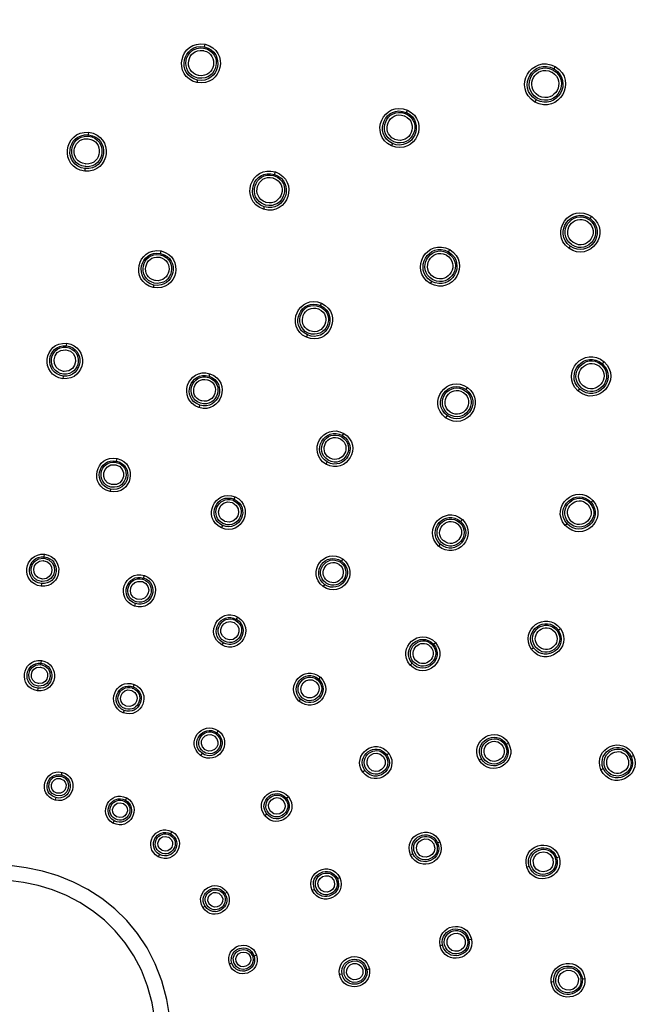
# Model space of a CAD drawing. Units: millimetres. Extents: x 0 to 840, y 0 to 1188.
# Drawn here: x 569 to 640, y 851 to 965 of the extents above; entities that cross this region are included whole.
import ezdxf

# ---------------------------------------------------------------- set-up
doc = ezdxf.new("R2010")
doc.units = ezdxf.units.MM
doc.header["$LTSCALE"] = 2
doc.header["$PDMODE"] = 1
doc.header["$PDSIZE"] = -2
doc.layers.add('DIM', color=3, linetype='Continuous', lineweight=13)
doc.styles.add('ＭＳ ゴシック', font='msgothic.ttc', dxfattribs={"bigfont": 'ＭＳ ゴシック'})
doc.dimstyles.new('tfrom線あり', dxfattribs={"dimtxt": 10, "dimasz": 4, "dimexe": 0, "dimexo": 5, "dimgap": 4, "dimtad": 1, "dimdec": 0, "dimzin": 11, "dimdsep": 46, "dimtxsty": 'ＭＳ ゴシック', "dimblk": 'DOT', "dimcen": 0, "dimazin": 0, "dimtfac": 1, "dimtdec": 1, "dimtix": 1, "dimtofl": 0, "dimtmove": 0, "dimatfit": 0, "dimldrblk": 'DOT', "dimfxl": 1, "dimfrac": 2, "dimtolj": 1, "dimtzin": 11, "dimarcsym": 0})

# ---------------------------------------------------------------- blocks, each defined once
blk = doc.blocks.new('_DOT')
at = {"color": 0, "linetype": 'ByBlock', "lineweight": -2}
blk.add_line((-0.5, 0), (-1, 0), dxfattribs=at)
at = {"color": 0, "linetype": 'ByBlock', "lineweight": -2, "const_width": 0.5}
blk.add_lwpolyline([(-0.25, 0, 1), (0.25, 0, 1)], format="xyb", close=True, dxfattribs=at)
blk = doc.blocks.new('*D75')
at = {"layer": 'Defpoints', "color": 0, "transparency": 16777216}
for p in [(591.53, 996.92), (761.04, 996.92), (591.54, 696.92)]:
    blk.add_point(p, dxfattribs=at)
at = {"layer": 'DIM', "color": 0, "lineweight": -2, "transparency": 16777216}
for p, q in [((596.53, 996.92), (761.04, 996.92)), ((761.04, 700.92), (761.04, 992.92)), ((596.54, 696.92), (761.04, 696.92))]:
    blk.add_line(p, q, dxfattribs=at)
at = {"layer": 'DIM', "color": 0, "lineweight": -2, "transparency": 16777216, "xscale": 4, "yscale": 4, "zscale": 4}
for p, rotation in [((761.04, 996.92), 90), ((761.04, 696.92), 270)]:
    blk.add_blockref('_DOT', p, dxfattribs=dict(at, rotation=rotation))
at = {"layer": 'DIM', "color": 0, "transparency": 16777216, "insert": (752.04, 846.92), "char_height": 10, "attachment_point": 5, "rotation": 90, "style": 'ＭＳ ゴシック'}
blk.add_mtext('\\A1;%%c300', dxfattribs=at)

msp = doc.modelspace()

# ---------------------------------------------------------------- linework, layer by layer
for p, q in [((590.18, 961.52), (590.25, 961.82)), ((630.52, 958.98), (630.67, 959.24)), ((589.37, 957.69), (589.31, 957.4)), ((628.46, 955.41), (628.31, 955.15)), ((613.48, 953.95), (613.6, 954.23)), ((576.8, 951.38), (576.83, 951.67)), ((611.88, 950.37), (611.76, 950.1)), ((576.39, 947.48), (576.36, 947.18)), ((598.28, 946.81), (598.37, 947.1)), ((597.07, 943.08), (596.98, 942.8)), ((634.69, 941.71), (634.87, 941.95)), ((585.12, 937.69), (585.18, 937.98)), ((618.34, 937.88), (618.49, 938.14)), ((632.39, 938.53), (632.21, 938.29)), ((616.38, 934.48), (616.23, 934.23)), ((584.34, 934.05), (584.28, 933.76)), ((603.57, 931.7), (603.69, 931.97)), ((602.06, 928.3), (601.93, 928.03)), ((574.25, 927.05), (574.28, 927.34)), ((636.11, 924.97), (636.31, 925.19)), ((573.88, 923.55), (573.85, 923.25)), ((590.72, 923.54), (590.81, 923.83)), ((620.37, 922), (620.55, 922.24)), ((633.48, 922.06), (633.28, 921.84)), ((589.63, 920.2), (589.54, 919.91)), ((618.19, 918.99), (618.01, 918.75)), ((606.11, 916.69), (606.26, 916.95)), ((580.03, 913.76), (580.09, 914.05)), ((604.35, 913.65), (604.2, 913.39)), ((579.34, 910.52), (579.28, 910.23)), ((593.62, 909.35), (593.74, 909.62)), ((634.79, 909.01), (635.01, 909.21)), ((592.27, 906.32), (592.15, 906.05)), ((619.74, 906.79), (619.94, 907.01)), ((632.03, 906.53), (631.8, 906.33)), ((617.38, 904.18), (617.18, 903.96)), ((571.69, 902.71), (571.72, 903.01)), ((605.99, 902.2), (606.17, 902.45)), ((583.16, 900.28), (583.25, 900.56)), ((571.36, 899.62), (571.33, 899.32)), ((604.04, 899.52), (603.87, 899.28)), ((582.2, 897.32), (582.11, 897.03)), ((593.88, 895.51), (594.02, 895.76)), ((631.01, 894.27), (631.25, 894.45)), ((592.32, 892.81), (592.17, 892.55)), ((616.61, 892.64), (616.83, 892.84)), ((628.16, 892.21), (627.92, 892.03)), ((571.32, 890.44), (571.36, 890.74)), ((614.15, 890.43), (613.92, 890.23)), ((581.97, 887.71), (582.09, 887.99)), ((603.36, 888.61), (603.56, 888.83)), ((570.96, 887.56), (570.92, 887.26)), ((601.28, 886.3), (601.08, 886.08)), ((580.9, 885), (580.79, 884.73)), ((591.61, 882.41), (591.79, 882.65)), ((625.01, 881.09), (625.27, 881.23)), ((589.9, 880.06), (589.73, 879.82)), ((611.21, 879.89), (611.46, 880.07)), ((622.14, 879.43), (621.88, 879.28)), ((639.43, 879.69), (639.7, 879.81)), ((573.69, 877.56), (573.77, 877.85)), ((608.7, 878.07), (608.45, 877.89)), ((636.21, 878.26), (635.94, 878.14)), ((573.02, 874.94), (572.95, 874.65)), ((581.07, 874.64), (581.21, 874.91)), ((599.63, 874.88), (599.86, 875.07)), ((579.76, 872.27), (579.62, 872.01)), ((597.39, 873.03), (597.16, 872.84)), ((586.29, 870.76), (586.43, 871.03)), ((617.08, 869.74), (617.35, 869.86)), ((584.99, 868.39), (584.84, 868.13)), ((614.24, 868.47), (613.96, 868.35)), ((630.82, 868.03), (631.1, 868.13)), ((627.66, 867.01), (627.38, 866.92)), ((605.52, 865.6), (605.79, 865.72)), ((602.89, 864.36), (602.62, 864.23)), ((592.54, 863.87), (592.79, 864.03)), ((590.25, 862.42), (590, 862.26)), ((620.7, 858.58), (621, 858.64)), ((617.66, 857.94), (617.37, 857.87)), ((595.91, 856.69), (596.2, 856.79)), ((593.34, 855.86), (593.06, 855.77)), ((608.92, 855.14), (609.21, 855.19)), ((606.06, 854.59), (605.77, 854.54)), ((633.79, 854.06), (634.08, 854.09)), ((630.49, 853.71), (630.19, 853.68))]:
    msp.add_line(p, q)
for points in [[(717.99, 846.92), (714.57, 1046.93), (417.05, 1046.9), (413.66, 846.91)], [(715.1, 846.92), (711.75, 1043.14), (419.87, 1043.11), (416.55, 846.91)], [(589.31, 957.4), (586.41, 958.11), (587.31, 962.34), (590.25, 961.82)], [(589.37, 957.69), (586.85, 958.31), (587.64, 961.98), (590.18, 961.52)], [(590.25, 961.82), (593.15, 961.1), (592.24, 956.87), (589.31, 957.4)], [(589.42, 957.92), (587.2, 958.45), (587.82, 961.7), (590.08, 961.38)], [(589.48, 958.22), (587.64, 958.66), (588.16, 961.36), (590.03, 961.09)], [(590.18, 961.52), (592.7, 960.9), (591.92, 957.23), (589.37, 957.69)], [(590.15, 961.37), (592.37, 960.84), (591.75, 957.59), (589.49, 957.91)], [(590.09, 961.08), (591.93, 960.64), (591.41, 957.94), (589.54, 958.21)], [(590.03, 961.09), (590.05, 961.09), (590.07, 961.08), (590.09, 961.08)], [(590.08, 961.38), (590.1, 961.38), (590.13, 961.37), (590.15, 961.37)], [(628.31, 955.15), (625.66, 956.81), (627.91, 960.7), (630.67, 959.24)], [(628.46, 955.41), (626.15, 956.85), (628.12, 960.26), (630.52, 958.98)], [(628.58, 955.61), (626.53, 956.88), (628.2, 959.93), (630.38, 958.88)], [(628.73, 955.88), (627.01, 956.94), (628.43, 959.51), (630.24, 958.62)], [(630.67, 959.24), (633.32, 957.58), (631.07, 953.69), (628.31, 955.15)], [(630.52, 958.98), (632.84, 957.54), (630.86, 954.13), (628.46, 955.41)], [(630.44, 958.84), (632.5, 957.57), (630.82, 954.52), (628.65, 955.58)], [(630.3, 958.59), (632.02, 957.53), (630.6, 954.96), (628.79, 955.85)], [(630.24, 958.62), (630.26, 958.61), (630.28, 958.6), (630.3, 958.59)], [(630.38, 958.88), (630.4, 958.87), (630.42, 958.85), (630.44, 958.84)], [(589.49, 957.9), (589.47, 957.91), (589.44, 957.91), (589.42, 957.92)], [(589.54, 958.21), (589.52, 958.21), (589.5, 958.21), (589.48, 958.22)], [(611.76, 950.1), (609.08, 951.4), (610.84, 955.35), (613.6, 954.23)], [(611.88, 950.37), (609.55, 951.51), (611.08, 954.93), (613.48, 953.95)], [(628.65, 955.58), (628.63, 955.59), (628.6, 955.6), (628.58, 955.61)], [(628.79, 955.85), (628.77, 955.86), (628.75, 955.87), (628.73, 955.88)], [(611.98, 950.59), (609.93, 951.57), (611.21, 954.62), (613.34, 953.84)], [(612.11, 950.87), (610.4, 951.68), (611.46, 954.21), (613.24, 953.57)], [(613.6, 954.23), (616.29, 952.92), (614.53, 948.98), (611.76, 950.1)], [(613.48, 953.95), (615.81, 952.82), (614.28, 949.4), (611.88, 950.37)], [(613.41, 953.81), (615.47, 952.83), (614.19, 949.78), (612.05, 950.56)], [(613.34, 953.84), (613.37, 953.83), (613.39, 953.82), (613.41, 953.81)], [(613.3, 953.54), (615, 952.73), (613.94, 950.2), (612.16, 950.84)], [(613.24, 953.57), (613.25, 953.56), (613.28, 953.55), (613.29, 953.54)], [(576.36, 947.18), (573.4, 947.59), (573.86, 951.89), (576.83, 951.67)], [(576.39, 947.48), (573.83, 947.83), (574.22, 951.56), (576.8, 951.38)], [(576.83, 951.67), (579.79, 951.26), (579.34, 946.97), (576.36, 947.18)], [(576.42, 947.71), (574.16, 948.01), (574.44, 951.31), (576.71, 951.22)], [(576.45, 948.02), (574.57, 948.26), (574.8, 951), (576.69, 950.93)], [(576.8, 951.38), (579.37, 951.02), (578.98, 947.29), (576.39, 947.48)], [(576.79, 951.22), (579.04, 950.92), (578.77, 947.62), (576.5, 947.7)], [(576.76, 950.93), (578.63, 950.68), (578.4, 947.94), (576.51, 948.01)], [(576.69, 950.93), (576.71, 950.93), (576.73, 950.93), (576.75, 950.93)], [(576.71, 951.22), (576.73, 951.22), (576.76, 951.22), (576.79, 951.22)], [(612.05, 950.56), (612.03, 950.57), (612, 950.58), (611.98, 950.59)], [(612.16, 950.84), (612.14, 950.85), (612.12, 950.86), (612.11, 950.87)], [(576.49, 947.71), (576.47, 947.71), (576.44, 947.71), (576.42, 947.71)], [(576.51, 948.01), (576.49, 948.01), (576.47, 948.01), (576.45, 948.01)], [(596.98, 942.8), (594.17, 943.82), (595.51, 947.92), (598.37, 947.09)], [(597.07, 943.08), (594.63, 943.96), (595.79, 947.53), (598.28, 946.81)], [(597.14, 943.31), (595, 944.06), (595.95, 947.23), (598.16, 946.68)], [(598.37, 947.1), (601.18, 946.08), (599.84, 941.97), (596.98, 942.8)], [(597.24, 943.6), (595.46, 944.23), (596.25, 946.86), (598.08, 946.4)], [(598.28, 946.81), (600.72, 945.93), (599.56, 942.36), (597.07, 943.08)], [(598.23, 946.66), (600.38, 945.9), (599.42, 942.73), (597.22, 943.28)], [(598.14, 946.38), (599.92, 945.75), (599.13, 943.12), (597.3, 943.58)], [(598.08, 946.4), (598.1, 946.4), (598.12, 946.39), (598.14, 946.38)], [(598.16, 946.68), (598.18, 946.67), (598.21, 946.67), (598.23, 946.66)], [(597.3, 943.58), (597.28, 943.58), (597.26, 943.59), (597.24, 943.6)], [(632.21, 938.29), (629.86, 940.13), (632.4, 943.62), (634.87, 941.95)], [(597.22, 943.28), (597.19, 943.29), (597.17, 943.3), (597.14, 943.31)], [(632.39, 938.53), (630.34, 940.13), (632.55, 943.16), (634.69, 941.71)], [(632.53, 938.73), (630.72, 940.11), (632.61, 942.83), (634.54, 941.62)], [(632.71, 938.97), (631.2, 940.12), (632.77, 942.38), (634.37, 941.38)], [(634.87, 941.95), (637.23, 940.11), (634.68, 936.62), (632.21, 938.29)], [(634.69, 941.71), (636.74, 940.11), (634.53, 937.08), (632.39, 938.53)], [(634.6, 941.58), (636.4, 940.2), (634.52, 937.47), (632.59, 938.68)], [(634.43, 941.34), (635.93, 940.19), (634.36, 937.93), (632.76, 938.94)], [(634.37, 941.38), (634.39, 941.37), (634.41, 941.35), (634.43, 941.34)], [(634.53, 941.62), (634.55, 941.61), (634.58, 941.59), (634.6, 941.58)], [(616.23, 934.23), (613.7, 935.81), (615.86, 939.54), (618.49, 938.14)], [(616.38, 934.48), (614.18, 935.85), (616.06, 939.1), (618.34, 937.88)], [(584.28, 933.76), (581.51, 934.45), (582.37, 938.48), (585.18, 937.98)], [(584.34, 934.05), (581.96, 934.64), (582.7, 938.12), (585.12, 937.69)], [(584.39, 934.28), (582.26, 934.81), (582.92, 937.92), (585.09, 937.54)], [(585.18, 937.98), (587.95, 937.3), (587.09, 933.26), (584.28, 933.76)], [(616.5, 934.69), (614.55, 935.88), (616.15, 938.78), (618.19, 937.78)], [(616.65, 934.95), (615.04, 935.94), (616.36, 938.35), (618.06, 937.52)], [(618.49, 938.14), (621.03, 936.56), (618.86, 932.82), (616.23, 934.23)], [(618.34, 937.88), (620.54, 936.51), (618.66, 933.27), (616.38, 934.48)], [(632.59, 938.68), (632.57, 938.7), (632.55, 938.71), (632.53, 938.73)], [(632.76, 938.94), (632.74, 938.95), (632.72, 938.96), (632.71, 938.97)], [(584.46, 934.58), (582.75, 934.99), (583.22, 937.5), (584.96, 937.26)], [(585.12, 937.69), (587.5, 937.1), (586.76, 933.62), (584.34, 934.05)], [(585.08, 937.53), (587.22, 937.01), (586.56, 933.9), (584.39, 934.28)], [(585.02, 937.25), (586.73, 936.84), (586.26, 934.33), (584.52, 934.57)], [(584.96, 937.26), (584.98, 937.26), (585, 937.25), (585.02, 937.25)], [(618.26, 937.74), (620.21, 936.55), (618.61, 933.65), (616.57, 934.65)], [(618.12, 937.49), (619.73, 936.5), (618.4, 934.09), (616.71, 934.92)], [(618.06, 937.52), (618.08, 937.51), (618.1, 937.5), (618.11, 937.49)], [(618.19, 937.78), (618.22, 937.77), (618.24, 937.75), (618.26, 937.74)], [(584.52, 934.57), (584.5, 934.58), (584.48, 934.58), (584.46, 934.58)], [(616.57, 934.65), (616.54, 934.66), (616.52, 934.68), (616.5, 934.69)], [(616.71, 934.92), (616.69, 934.93), (616.67, 934.94), (616.65, 934.95)], [(601.94, 928.03), (599.37, 929.27), (601.05, 933.04), (603.69, 931.97)], [(602.06, 928.3), (599.85, 929.37), (601.3, 932.62), (603.57, 931.7)], [(602.15, 928.51), (600.18, 929.47), (601.47, 932.38), (603.5, 931.55)], [(602.28, 928.79), (600.69, 929.55), (601.68, 931.91), (603.33, 931.31)], [(603.69, 931.97), (606.26, 930.72), (604.58, 926.95), (601.94, 928.03)], [(603.57, 931.7), (605.78, 930.62), (604.33, 927.38), (602.06, 928.3)], [(603.51, 931.55), (605.48, 930.59), (604.19, 927.69), (602.15, 928.52)], [(603.39, 931.28), (604.97, 930.53), (603.99, 928.17), (602.33, 928.77)], [(603.33, 931.31), (603.35, 931.3), (603.37, 931.29), (603.39, 931.28)], [(602.34, 928.77), (602.32, 928.78), (602.3, 928.78), (602.28, 928.79)], [(573.85, 923.25), (571.15, 923.63), (571.57, 927.54), (574.28, 927.34)], [(573.88, 923.55), (571.58, 923.87), (571.93, 927.21), (574.25, 927.04)], [(573.9, 923.78), (571.86, 924.07), (572.17, 927.03), (574.23, 926.89)], [(573.93, 924.09), (572.32, 924.3), (572.51, 926.65), (574.14, 926.6)], [(574.28, 927.34), (576.97, 926.97), (576.56, 923.06), (573.85, 923.25)], [(574.25, 927.05), (576.55, 926.73), (576.19, 923.38), (573.88, 923.55)], [(574.23, 926.89), (576.27, 926.6), (575.96, 923.64), (573.9, 923.78)], [(574.2, 926.6), (575.81, 926.38), (575.62, 924.03), (574, 924.08)], [(574.14, 926.6), (574.16, 926.6), (574.18, 926.6), (574.2, 926.6)], [(633.28, 921.84), (631.13, 923.91), (634.02, 927.12), (636.31, 925.19)], [(633.48, 922.06), (631.62, 923.86), (634.12, 926.64), (636.11, 924.97)], [(633.64, 922.23), (631.99, 923.8), (634.15, 926.31), (635.94, 924.91)], [(633.84, 922.46), (632.47, 923.76), (634.27, 925.84), (635.76, 924.68)], [(589.54, 919.92), (586.99, 920.84), (588.2, 924.58), (590.81, 923.83)], [(636.31, 925.2), (638.46, 923.12), (635.56, 919.91), (633.28, 921.84)], [(636.11, 924.97), (637.97, 923.18), (635.46, 920.39), (633.48, 922.06)], [(636, 924.85), (637.65, 923.29), (635.49, 920.78), (633.7, 922.18)], [(635.8, 924.64), (637.18, 923.34), (635.38, 921.26), (633.89, 922.42)], [(635.75, 924.68), (635.77, 924.67), (635.79, 924.65), (635.8, 924.64)], [(635.94, 924.9), (635.96, 924.89), (635.98, 924.87), (636, 924.86)], [(574, 924.08), (573.98, 924.08), (573.96, 924.08), (573.93, 924.09)], [(589.63, 920.2), (587.45, 920.99), (588.49, 924.19), (590.72, 923.54)], [(589.71, 920.42), (587.77, 921.13), (588.69, 923.96), (590.67, 923.39)], [(589.8, 920.71), (588.27, 921.25), (588.94, 923.52), (590.52, 923.13)], [(590.81, 923.83), (593.37, 922.9), (592.15, 919.16), (589.54, 919.92)], [(590.72, 923.54), (592.9, 922.75), (591.87, 919.56), (589.63, 920.2)], [(590.67, 923.39), (592.61, 922.69), (591.69, 919.85), (589.71, 920.42)], [(590.58, 923.11), (592.11, 922.57), (591.44, 920.31), (589.86, 920.7)], [(590.52, 923.13), (590.54, 923.13), (590.56, 923.12), (590.58, 923.11)], [(618.01, 918.75), (615.76, 920.5), (618.19, 923.84), (620.55, 922.24)], [(618.19, 918.99), (616.25, 920.5), (618.34, 923.37), (620.37, 922)], [(618.32, 919.18), (616.59, 920.53), (618.46, 923.1), (620.28, 921.87)], [(618.5, 919.43), (617.11, 920.49), (618.56, 922.6), (620.05, 921.67)], [(620.55, 922.24), (622.8, 920.48), (620.37, 917.15), (618.01, 918.75)], [(620.37, 922), (622.31, 920.48), (620.22, 917.61), (618.18, 918.99)], [(633.7, 922.18), (633.68, 922.2), (633.66, 922.22), (633.64, 922.23)], [(633.89, 922.42), (633.88, 922.43), (633.86, 922.45), (633.84, 922.46)], [(620.28, 921.87), (622.01, 920.52), (620.14, 917.95), (618.32, 919.18)], [(620.11, 921.63), (621.5, 920.56), (620.05, 918.46), (618.55, 919.39)], [(620.05, 921.67), (620.07, 921.65), (620.09, 921.64), (620.11, 921.63)], [(589.86, 920.7), (589.84, 920.7), (589.82, 920.71), (589.8, 920.71)], [(618.56, 919.39), (618.54, 919.4), (618.52, 919.41), (618.5, 919.43)], [(604.2, 913.39), (601.89, 914.83), (603.86, 918.23), (606.26, 916.95)], [(604.35, 913.65), (602.38, 914.88), (604.06, 917.79), (606.11, 916.69)], [(604.47, 913.85), (602.72, 914.94), (604.21, 917.53), (606.03, 916.55)], [(604.62, 914.12), (603.23, 914.96), (604.36, 917.04), (605.83, 916.33)], [(606.26, 916.95), (608.57, 915.51), (606.6, 912.11), (604.2, 913.39)], [(606.11, 916.69), (608.08, 915.46), (606.4, 912.55), (604.35, 913.65)], [(606.03, 916.55), (607.78, 915.46), (606.29, 912.88), (604.47, 913.85)], [(605.88, 916.3), (607.27, 915.45), (606.14, 913.38), (604.68, 914.09)], [(605.83, 916.33), (605.85, 916.32), (605.86, 916.31), (605.88, 916.3)], [(579.28, 910.23), (576.77, 910.85), (577.55, 914.51), (580.09, 914.06)], [(579.34, 910.52), (577.22, 911.05), (577.88, 914.14), (580.03, 913.76)], [(580.09, 914.05), (582.6, 913.43), (581.82, 909.78), (579.28, 910.23)], [(604.68, 914.09), (604.66, 914.1), (604.64, 914.1), (604.62, 914.12)], [(579.39, 910.75), (577.57, 911.19), (578.07, 913.87), (579.92, 913.62)], [(579.46, 911.05), (578, 911.39), (578.4, 913.53), (579.88, 913.33)], [(580.03, 913.76), (582.16, 913.23), (581.5, 910.14), (579.34, 910.52)], [(580, 913.6), (581.82, 913.17), (581.32, 910.49), (579.47, 910.74)], [(579.94, 913.32), (581.39, 912.97), (580.99, 910.84), (579.52, 911.04)], [(579.88, 913.33), (579.9, 913.33), (579.92, 913.32), (579.94, 913.32)], [(579.92, 913.62), (579.95, 913.61), (579.97, 913.61), (580, 913.6)], [(579.47, 910.74), (579.44, 910.74), (579.42, 910.74), (579.39, 910.75)], [(579.51, 911.04), (579.49, 911.04), (579.47, 911.04), (579.45, 911.05)], [(631.8, 906.33), (629.97, 908.51), (633.04, 911.27), (635.01, 909.21)], [(632.03, 906.53), (630.44, 908.4), (633.09, 910.78), (634.79, 909.01)], [(592.15, 906.05), (589.82, 907.18), (591.35, 910.59), (593.74, 909.62)], [(592.27, 906.32), (590.3, 907.28), (591.59, 910.17), (593.62, 909.35)], [(592.37, 906.53), (590.67, 907.34), (591.72, 909.86), (593.48, 909.23)], [(593.74, 909.62), (596.06, 908.49), (594.54, 905.07), (592.15, 906.05)], [(632.2, 906.68), (630.79, 908.37), (633.15, 910.49), (634.67, 908.91)], [(632.43, 906.89), (631.29, 908.22), (633.15, 909.98), (634.41, 908.76)], [(592.49, 906.81), (591.14, 907.45), (591.97, 909.46), (593.38, 908.96)], [(593.62, 909.35), (595.59, 908.39), (594.3, 905.5), (592.27, 906.32)], [(593.55, 909.2), (595.25, 908.4), (594.2, 905.87), (592.44, 906.5)], [(593.44, 908.93), (594.78, 908.29), (593.95, 906.29), (592.55, 906.79)], [(593.38, 908.96), (593.4, 908.95), (593.42, 908.94), (593.43, 908.93)], [(593.48, 909.23), (593.51, 909.22), (593.53, 909.21), (593.55, 909.2)], [(617.18, 903.96), (615.22, 905.84), (617.86, 908.76), (619.94, 907.01)], [(635.01, 909.21), (636.85, 907.03), (633.78, 904.27), (631.8, 906.33)], [(634.79, 909.01), (636.37, 907.13), (633.73, 904.76), (632.03, 906.53)], [(634.67, 908.91), (636.09, 907.22), (633.72, 905.1), (632.2, 906.68)], [(634.45, 908.71), (635.6, 907.38), (633.74, 905.62), (632.47, 906.84)], [(634.41, 908.76), (634.43, 908.74), (634.44, 908.73), (634.45, 908.71)], [(617.38, 904.18), (615.71, 905.79), (617.96, 908.29), (619.74, 906.79)], [(617.54, 904.35), (616.05, 905.78), (618.05, 908), (619.63, 906.67)], [(617.74, 904.58), (616.56, 905.7), (618.1, 907.49), (619.39, 906.5)], [(592.44, 906.5), (592.42, 906.51), (592.39, 906.52), (592.37, 906.53)], [(592.55, 906.79), (592.53, 906.8), (592.51, 906.8), (592.49, 906.81)], [(619.94, 907.01), (621.9, 905.13), (619.26, 902.21), (617.18, 903.96)], [(619.74, 906.79), (621.41, 905.18), (619.16, 902.68), (617.38, 904.18)], [(619.63, 906.67), (621.11, 905.24), (619.12, 903.03), (617.54, 904.35)], [(619.43, 906.46), (620.61, 905.34), (619.07, 903.55), (617.79, 904.54)], [(619.39, 906.5), (619.4, 906.48), (619.42, 906.47), (619.43, 906.46)], [(632.47, 906.84), (632.46, 906.86), (632.44, 906.87), (632.43, 906.89)], [(603.87, 899.28), (601.83, 900.87), (604.03, 903.89), (606.17, 902.45)], [(617.79, 904.54), (617.78, 904.55), (617.76, 904.57), (617.74, 904.58)], [(571.33, 899.32), (568.9, 899.66), (569.27, 903.19), (571.72, 903.01)], [(571.36, 899.62), (569.33, 899.89), (569.65, 902.87), (571.69, 902.71)], [(571.72, 903.01), (574.15, 902.67), (573.77, 899.15), (571.33, 899.32)], [(571.69, 902.71), (573.72, 902.44), (573.41, 899.46), (571.36, 899.62)], [(604.04, 899.52), (602.31, 900.87), (604.18, 903.43), (605.99, 902.2)], [(604.18, 899.71), (602.69, 900.85), (604.24, 903.1), (605.83, 902.12)], [(571.39, 899.85), (569.66, 900.08), (569.85, 902.6), (571.6, 902.56)], [(571.42, 900.16), (570.07, 900.33), (570.22, 902.3), (571.58, 902.27)], [(571.67, 902.55), (573.4, 902.33), (573.2, 899.8), (571.46, 899.85)], [(571.64, 902.26), (572.99, 902.09), (572.84, 900.12), (571.48, 900.15)], [(571.58, 902.27), (571.6, 902.27), (571.62, 902.27), (571.64, 902.26)], [(571.6, 902.56), (571.62, 902.56), (571.65, 902.56), (571.67, 902.55)], [(604.36, 899.96), (603.18, 900.87), (604.41, 902.65), (605.68, 901.87)], [(606.17, 902.45), (608.21, 900.85), (606.01, 897.83), (603.87, 899.28)], [(605.99, 902.2), (607.72, 900.86), (605.86, 898.3), (604.04, 899.52)], [(605.9, 902.07), (607.39, 900.93), (605.84, 898.69), (604.24, 899.67)], [(605.73, 901.84), (606.91, 900.93), (605.68, 899.14), (604.41, 899.92)], [(605.68, 901.87), (605.69, 901.86), (605.71, 901.85), (605.72, 901.84)], [(605.83, 902.12), (605.85, 902.1), (605.88, 902.09), (605.9, 902.07)], [(582.11, 897.03), (579.8, 897.87), (580.9, 901.24), (583.25, 900.56)], [(582.2, 897.32), (580.27, 898), (581.2, 900.85), (583.16, 900.27)], [(582.27, 897.54), (580.63, 898.12), (581.34, 900.55), (583.04, 900.14)], [(583.25, 900.56), (585.56, 899.73), (584.46, 896.35), (582.11, 897.03)], [(571.46, 899.85), (571.44, 899.85), (571.41, 899.85), (571.39, 899.85)], [(571.48, 900.15), (571.46, 900.15), (571.44, 900.15), (571.42, 900.16)], [(582.37, 897.83), (581.08, 898.28), (581.64, 900.18), (582.96, 899.86)], [(583.16, 900.28), (585.09, 899.59), (584.16, 896.74), (582.2, 897.32)], [(583.11, 900.12), (584.75, 899.55), (584.04, 897.11), (582.34, 897.52)], [(583.02, 899.85), (584.3, 899.39), (583.75, 897.5), (582.42, 897.81)], [(582.96, 899.86), (582.98, 899.86), (583, 899.85), (583.02, 899.84)], [(583.04, 900.14), (583.06, 900.14), (583.09, 900.13), (583.11, 900.12)], [(604.24, 899.67), (604.22, 899.68), (604.2, 899.7), (604.18, 899.71)], [(604.41, 899.92), (604.39, 899.94), (604.38, 899.95), (604.36, 899.96)], [(582.34, 897.52), (582.32, 897.53), (582.3, 897.53), (582.27, 897.54)], [(582.42, 897.81), (582.41, 897.82), (582.39, 897.82), (582.37, 897.83)], [(592.17, 892.55), (590.09, 893.85), (591.86, 896.92), (594.03, 895.76)], [(592.32, 892.81), (590.57, 893.88), (592.07, 896.48), (593.87, 895.5)], [(592.44, 893.01), (590.95, 893.92), (592.16, 896.15), (593.73, 895.4)], [(627.92, 892.03), (626.4, 894.29), (629.58, 896.6), (631.25, 894.45)], [(628.16, 892.21), (626.86, 894.13), (629.58, 896.11), (631.01, 894.27)], [(592.59, 893.28), (591.43, 893.99), (592.37, 895.72), (593.6, 895.14)], [(594.03, 895.76), (596.11, 894.47), (594.33, 891.4), (592.17, 892.55)], [(593.88, 895.51), (595.62, 894.43), (594.12, 891.83), (592.32, 892.81)], [(593.8, 895.37), (595.28, 894.46), (594.08, 892.23), (592.5, 892.98)], [(593.65, 895.11), (594.81, 894.4), (593.87, 892.67), (592.64, 893.25)], [(593.6, 895.14), (593.62, 895.13), (593.63, 895.12), (593.65, 895.11)], [(593.73, 895.4), (593.75, 895.39), (593.77, 895.38), (593.8, 895.37)], [(628.35, 892.35), (627.19, 894.05), (629.61, 895.81), (630.88, 894.18)], [(628.6, 892.53), (627.68, 893.86), (629.55, 895.3), (630.6, 894.06)], [(613.92, 890.23), (612.26, 892.21), (615.04, 894.71), (616.83, 892.84)], [(614.15, 890.43), (612.73, 892.1), (615.09, 894.22), (616.61, 892.64)], [(614.32, 890.58), (613.1, 892.01), (615.08, 893.89), (616.44, 892.59)], [(631.25, 894.45), (632.77, 892.2), (629.59, 889.89), (627.92, 892.03)], [(631.01, 894.27), (632.31, 892.35), (629.59, 890.38), (628.16, 892.21)], [(630.88, 894.18), (632.03, 892.47), (629.62, 890.72), (628.35, 892.35)], [(630.64, 894.01), (631.56, 892.67), (629.68, 891.24), (628.64, 892.48)], [(630.6, 894.06), (630.62, 894.04), (630.63, 894.02), (630.64, 894.01)], [(592.5, 892.98), (592.48, 892.99), (592.46, 893), (592.44, 893.01)], [(592.64, 893.25), (592.62, 893.26), (592.61, 893.27), (592.59, 893.28)], [(614.55, 890.79), (613.58, 891.92), (615.15, 893.41), (616.23, 892.39)], [(616.83, 892.84), (618.49, 890.86), (615.72, 888.37), (613.92, 890.23)], [(616.61, 892.64), (618.02, 890.97), (615.66, 888.85), (614.14, 890.43)], [(616.49, 892.54), (617.71, 891.11), (615.73, 889.23), (614.37, 890.53)], [(616.44, 892.59), (616.45, 892.57), (616.47, 892.55), (616.49, 892.54)], [(628.64, 892.48), (628.62, 892.49), (628.61, 892.51), (628.6, 892.53)], [(616.27, 892.34), (617.24, 891.21), (615.67, 889.71), (614.59, 890.74)], [(616.23, 892.38), (616.24, 892.37), (616.26, 892.36), (616.27, 892.34)], [(570.92, 887.26), (568.63, 887.63), (569.05, 890.95), (571.36, 890.74)], [(570.96, 887.56), (569.06, 887.85), (569.42, 890.63), (571.32, 890.44)], [(570.99, 887.79), (569.39, 888.03), (569.62, 890.36), (571.23, 890.29)], [(571.36, 890.74), (573.65, 890.37), (573.23, 887.05), (570.92, 887.26)], [(571.32, 890.44), (573.22, 890.15), (572.86, 887.37), (570.96, 887.56)], [(571.3, 890.28), (572.9, 890.04), (572.67, 887.72), (571.06, 887.78)], [(571.23, 890.29), (571.25, 890.29), (571.28, 890.29), (571.3, 890.28)], [(601.08, 886.08), (599.32, 887.78), (601.69, 890.41), (603.57, 888.83)], [(614.37, 890.53), (614.35, 890.55), (614.34, 890.56), (614.32, 890.58)], [(614.59, 890.74), (614.58, 890.76), (614.56, 890.77), (614.55, 890.79)], [(571.03, 888.09), (569.81, 888.27), (569.99, 890.06), (571.21, 890)], [(571.27, 889.99), (572.48, 889.82), (572.3, 888.03), (571.08, 888.09)], [(571.21, 890), (571.23, 890), (571.25, 890), (571.27, 889.99)], [(601.28, 886.3), (599.8, 887.71), (601.8, 889.94), (603.37, 888.61)], [(601.44, 886.47), (600.17, 887.67), (601.82, 889.6), (603.2, 888.54)], [(601.64, 886.7), (600.66, 887.64), (601.94, 889.14), (603.02, 888.31)], [(571.08, 888.09), (571.06, 888.09), (571.04, 888.09), (571.02, 888.09)], [(580.79, 884.73), (578.67, 885.65), (579.9, 888.77), (582.08, 887.99)], [(580.9, 885), (579.14, 885.76), (580.17, 888.36), (581.97, 887.71)], [(580.99, 885.22), (579.51, 885.85), (580.3, 888.05), (581.84, 887.59)], [(582.08, 887.99), (584.21, 887.06), (582.98, 883.95), (580.79, 884.73)], [(603.57, 888.83), (605.33, 887.13), (602.96, 884.5), (601.08, 886.08)], [(603.36, 888.61), (604.85, 887.2), (602.84, 884.97), (601.28, 886.3)], [(603.26, 888.49), (604.52, 887.29), (602.88, 885.36), (601.5, 886.42)], [(603.06, 888.27), (604.05, 887.34), (602.77, 885.84), (601.69, 886.66)], [(603.02, 888.31), (603.03, 888.3), (603.05, 888.29), (603.06, 888.28)], [(603.2, 888.54), (603.22, 888.52), (603.24, 888.51), (603.26, 888.49)], [(571.06, 887.78), (571.04, 887.78), (571.01, 887.79), (570.99, 887.79)], [(581.1, 885.51), (579.97, 885.97), (580.59, 887.67), (581.75, 887.31)], [(581.97, 887.71), (583.74, 886.95), (582.7, 884.35), (580.9, 885)], [(581.92, 887.56), (583.4, 886.93), (582.6, 884.73), (581.06, 885.19)], [(581.81, 887.29), (582.94, 886.82), (582.32, 885.12), (581.16, 885.49)], [(581.75, 887.31), (581.77, 887.3), (581.79, 887.29), (581.81, 887.29)], [(581.84, 887.58), (581.87, 887.58), (581.89, 887.57), (581.92, 887.56)], [(601.5, 886.42), (601.48, 886.44), (601.46, 886.46), (601.44, 886.47)], [(601.69, 886.66), (601.67, 886.67), (601.66, 886.69), (601.65, 886.7)], [(581.06, 885.2), (581.04, 885.2), (581.01, 885.21), (580.99, 885.22)], [(581.16, 885.49), (581.14, 885.49), (581.12, 885.5), (581.1, 885.51)], [(589.73, 879.82), (587.9, 881.24), (589.87, 883.95), (591.79, 882.65)], [(589.9, 880.06), (588.38, 881.23), (590.03, 883.49), (591.61, 882.41)], [(621.88, 879.28), (620.66, 881.56), (623.9, 883.43), (625.27, 881.24)], [(590.04, 880.25), (588.76, 881.22), (590.08, 883.16), (591.45, 882.32)], [(590.22, 880.49), (589.24, 881.23), (590.26, 882.72), (591.3, 882.07)], [(591.79, 882.65), (593.62, 881.23), (591.64, 878.52), (589.73, 879.82)], [(591.61, 882.41), (593.13, 881.24), (591.48, 878.97), (589.9, 880.06)], [(591.52, 882.28), (592.8, 881.3), (591.48, 879.37), (590.1, 880.21)], [(591.45, 882.32), (591.47, 882.31), (591.5, 882.3), (591.52, 882.28)], [(622.14, 879.43), (621.1, 881.36), (623.85, 882.94), (625.01, 881.09)], [(622.34, 879.55), (621.44, 881.19), (623.77, 882.62), (624.83, 881.07)], [(635.94, 878.14), (634.92, 880.66), (638.52, 882.25), (639.7, 879.81)], [(591.34, 882.04), (592.32, 881.31), (591.31, 879.82), (590.26, 880.46)], [(591.3, 882.08), (591.31, 882.07), (591.33, 882.05), (591.34, 882.05)], [(608.45, 877.89), (607.08, 879.92), (609.95, 882), (611.46, 880.07)], [(608.7, 878.07), (607.54, 879.76), (609.96, 881.52), (611.21, 879.9)], [(608.89, 878.2), (607.9, 879.64), (609.9, 881.18), (611.04, 879.86)], [(625.26, 881.24), (626.48, 878.95), (623.24, 877.09), (621.88, 879.28)], [(622.6, 879.7), (621.89, 881.01), (623.74, 882.14), (624.58, 880.91)], [(636.21, 878.26), (635.34, 880.41), (638.41, 881.78), (639.43, 879.69)], [(636.43, 878.35), (635.66, 880.27), (638.38, 881.48), (639.28, 879.62)], [(590.1, 880.2), (590.08, 880.22), (590.06, 880.23), (590.04, 880.25)], [(590.27, 880.46), (590.25, 880.47), (590.23, 880.48), (590.22, 880.49)], [(609.13, 878.38), (608.36, 879.5), (609.93, 880.71), (610.81, 879.68)], [(611.46, 880.07), (612.83, 878.04), (609.96, 875.96), (608.45, 877.89)], [(625.01, 881.09), (626.04, 879.15), (623.29, 877.57), (622.13, 879.43)], [(624.87, 881.01), (625.76, 879.36), (623.44, 877.93), (622.38, 879.48)], [(624.61, 880.86), (625.33, 879.55), (623.48, 878.42), (622.63, 879.65)], [(624.58, 880.91), (624.59, 880.89), (624.6, 880.88), (624.61, 880.86)], [(624.83, 881.07), (624.84, 881.05), (624.85, 881.03), (624.87, 881.01)], [(636.71, 878.48), (636.08, 879.98), (638.22, 880.99), (638.99, 879.56)], [(611.21, 879.89), (612.37, 878.2), (609.95, 876.44), (608.7, 878.06)], [(611.08, 879.8), (612.07, 878.37), (610.07, 876.82), (608.93, 878.14)], [(610.85, 879.63), (611.62, 878.51), (610.05, 877.3), (609.17, 878.34)], [(610.81, 879.68), (610.82, 879.66), (610.84, 879.64), (610.85, 879.63)], [(611.04, 879.86), (611.05, 879.84), (611.07, 879.82), (611.08, 879.8)], [(622.38, 879.48), (622.37, 879.5), (622.35, 879.52), (622.34, 879.55)], [(622.63, 879.65), (622.62, 879.67), (622.61, 879.68), (622.6, 879.7)], [(639.7, 879.81), (640.72, 877.29), (637.13, 875.69), (635.94, 878.14)], [(639.43, 879.69), (640.3, 877.53), (637.23, 876.17), (636.22, 878.26)], [(639.28, 879.62), (640.06, 877.71), (637.33, 876.5), (636.43, 878.35)], [(639.01, 879.5), (639.64, 878), (637.5, 876.99), (636.74, 878.42)], [(638.99, 879.56), (639, 879.54), (639.01, 879.52), (639.01, 879.5)], [(572.94, 874.65), (570.85, 875.27), (571.64, 878.33), (573.77, 877.85)], [(573.02, 874.94), (571.3, 875.43), (571.95, 877.96), (573.69, 877.56)], [(573.08, 875.17), (571.61, 875.59), (572.17, 877.74), (573.65, 877.41)], [(573.77, 877.85), (575.86, 877.24), (575.08, 874.18), (572.94, 874.65)], [(608.93, 878.14), (608.92, 878.16), (608.9, 878.18), (608.89, 878.2)], [(609.17, 878.34), (609.16, 878.35), (609.14, 878.37), (609.13, 878.38)], [(636.74, 878.42), (636.73, 878.44), (636.72, 878.46), (636.71, 878.48)], [(573.15, 875.46), (572.1, 875.75), (572.45, 877.32), (573.52, 877.14)], [(573.69, 877.56), (575.41, 877.07), (574.76, 874.54), (573.02, 874.94)], [(573.65, 877.41), (575.12, 876.99), (574.56, 874.83), (573.08, 875.17)], [(573.58, 877.12), (574.63, 876.83), (574.28, 875.27), (573.21, 875.45)], [(573.53, 877.14), (573.54, 877.13), (573.56, 877.13), (573.58, 877.12)], [(597.16, 872.84), (595.74, 874.67), (598.32, 876.81), (599.86, 875.07)], [(573.21, 875.45), (573.19, 875.46), (573.17, 875.46), (573.15, 875.46)], [(579.62, 872.01), (577.74, 873.13), (579.27, 875.89), (581.21, 874.91)], [(579.76, 872.27), (578.22, 873.17), (579.48, 875.46), (581.07, 874.64)], [(597.39, 873.03), (596.21, 874.54), (598.37, 876.32), (599.63, 874.88)], [(597.57, 873.18), (596.57, 874.44), (598.33, 875.99), (599.45, 874.83)], [(597.8, 873.37), (597.04, 874.33), (598.39, 875.52), (599.24, 874.64)], [(579.88, 872.48), (578.56, 873.25), (579.63, 875.2), (580.99, 874.5)], [(580.02, 872.74), (579.07, 873.29), (579.8, 874.72), (580.8, 874.27)], [(581.21, 874.91), (583.09, 873.79), (581.56, 871.02), (579.62, 872.01)], [(581.07, 874.64), (582.61, 873.74), (581.35, 871.46), (579.76, 872.27)], [(580.99, 874.5), (582.3, 873.73), (581.23, 871.78), (579.88, 872.48)], [(599.86, 875.07), (601.28, 873.24), (598.69, 871.1), (597.16, 872.84)], [(599.63, 874.88), (600.81, 873.37), (598.65, 871.59), (597.39, 873.03)], [(599.5, 874.78), (600.5, 873.51), (598.74, 871.97), (597.62, 873.12)], [(599.28, 874.59), (600.04, 873.64), (598.69, 872.45), (597.84, 873.33)], [(599.24, 874.64), (599.25, 874.62), (599.27, 874.61), (599.28, 874.59)], [(599.45, 874.84), (599.47, 874.82), (599.49, 874.8), (599.5, 874.78)], [(586.38, 846.92), (585.92, 873.94), (545.73, 873.93), (545.27, 846.92)], [(580.85, 874.25), (581.8, 873.7), (581.07, 872.27), (580.07, 872.72)], [(580.8, 874.27), (580.82, 874.26), (580.83, 874.26), (580.85, 874.25)], [(597.62, 873.12), (597.6, 873.14), (597.58, 873.16), (597.57, 873.18)], [(597.84, 873.33), (597.83, 873.34), (597.81, 873.36), (597.8, 873.37)], [(580.07, 872.72), (580.05, 872.73), (580.04, 872.74), (580.02, 872.74)], [(584.84, 868.13), (582.96, 869.25), (584.49, 872.01), (586.43, 871.03)], [(613.96, 868.35), (613.04, 870.62), (616.28, 872.06), (617.35, 869.86)], [(584.62, 846.92), (584.2, 871.63), (547.45, 871.62), (547.03, 846.92)], [(584.99, 868.39), (583.45, 869.3), (584.7, 871.58), (586.29, 870.76)], [(585.1, 868.6), (583.78, 869.37), (584.86, 871.32), (586.21, 870.62)], [(586.43, 871.03), (588.31, 869.91), (586.79, 867.14), (584.84, 868.13)], [(614.24, 868.47), (613.45, 870.37), (616.19, 871.59), (617.08, 869.74)], [(614.45, 868.57), (613.78, 870.18), (616.07, 871.27), (616.9, 869.74)], [(585.25, 868.87), (584.3, 869.41), (585.03, 870.84), (586.02, 870.39)], [(586.29, 870.76), (587.83, 869.86), (586.57, 867.58), (584.99, 868.39)], [(586.21, 870.62), (587.53, 869.85), (586.45, 867.9), (585.1, 868.6)], [(586.07, 870.37), (587.02, 869.83), (586.29, 868.39), (585.29, 868.84)], [(586.02, 870.39), (586.04, 870.38), (586.06, 870.38), (586.07, 870.37)], [(617.35, 869.86), (618.27, 867.59), (615.03, 866.15), (613.96, 868.35)], [(614.73, 868.69), (614.21, 869.95), (615.99, 870.8), (616.64, 869.61)], [(627.38, 866.92), (626.66, 869.4), (630.22, 870.56), (631.1, 868.13)], [(627.66, 867.01), (627.06, 869.11), (630.07, 870.09), (630.82, 868.03)], [(627.89, 867.08), (627.35, 868.88), (629.92, 869.79), (630.64, 868.06)], [(585.29, 868.84), (585.28, 868.85), (585.26, 868.86), (585.25, 868.86)], [(617.08, 869.74), (617.86, 867.84), (615.12, 866.62), (614.24, 868.47)], [(616.93, 869.67), (617.6, 868.06), (615.32, 866.97), (614.48, 868.5)], [(614.75, 868.64), (614.75, 868.66), (614.74, 868.67), (614.73, 868.69)], [(616.66, 869.55), (617.19, 868.3), (615.4, 867.44), (614.75, 868.64)], [(616.64, 869.61), (616.65, 869.59), (616.66, 869.57), (616.66, 869.55)], [(616.9, 869.74), (616.91, 869.72), (616.92, 869.7), (616.93, 869.67)], [(628.18, 867.18), (627.75, 868.61), (629.8, 869.33), (630.36, 867.95)], [(602.62, 864.23), (601.7, 866.36), (604.74, 867.79), (605.79, 865.72)], [(614.48, 868.5), (614.47, 868.52), (614.46, 868.54), (614.45, 868.57)], [(631.1, 868.13), (631.82, 865.64), (628.26, 864.49), (627.38, 866.92)], [(630.82, 868.03), (631.42, 865.93), (628.41, 864.95), (627.66, 867.01)], [(630.66, 867.98), (631.2, 866.19), (628.63, 865.28), (627.91, 867.01)], [(630.39, 867.89), (630.81, 866.46), (628.77, 865.74), (628.2, 867.12)], [(630.37, 867.95), (630.37, 867.93), (630.38, 867.91), (630.39, 867.89)], [(630.64, 868.06), (630.65, 868.03), (630.66, 868.01), (630.66, 867.98)], [(602.89, 864.36), (602.12, 866.12), (604.66, 867.31), (605.52, 865.6)], [(603.1, 864.46), (602.45, 865.93), (604.54, 866.99), (605.34, 865.6)], [(603.38, 864.59), (602.87, 865.7), (604.48, 866.52), (605.08, 865.46)], [(627.91, 867.01), (627.9, 867.03), (627.9, 867.06), (627.89, 867.08)], [(628.2, 867.12), (628.19, 867.14), (628.19, 867.16), (628.18, 867.18)], [(590, 862.26), (588.89, 864.14), (591.56, 865.83), (592.79, 864.03)], [(590.25, 862.42), (589.34, 863.95), (591.54, 865.35), (592.54, 863.87)], [(605.79, 865.72), (606.71, 863.6), (603.67, 862.17), (602.62, 864.23)], [(605.52, 865.6), (606.29, 863.84), (603.75, 862.65), (602.89, 864.36)], [(605.37, 865.53), (606.03, 864.06), (603.94, 863), (603.13, 864.39)], [(605.11, 865.4), (605.61, 864.29), (604.01, 863.47), (603.4, 864.54)], [(605.08, 865.46), (605.09, 865.44), (605.1, 865.42), (605.11, 865.4)], [(605.34, 865.6), (605.35, 865.57), (605.36, 865.55), (605.37, 865.53)], [(590.45, 862.55), (589.67, 863.86), (591.55, 865.05), (592.4, 863.78)], [(590.71, 862.71), (590.14, 863.64), (591.47, 864.54), (592.12, 863.67)], [(603.13, 864.39), (603.12, 864.41), (603.11, 864.44), (603.1, 864.46)], [(603.4, 864.54), (603.39, 864.55), (603.38, 864.57), (603.38, 864.59)], [(592.79, 864.03), (593.9, 862.15), (591.23, 860.46), (590, 862.26)], [(592.54, 863.87), (593.45, 862.34), (591.25, 860.94), (590.25, 862.42)], [(592.4, 863.78), (593.18, 862.47), (591.3, 861.28), (590.45, 862.55)], [(592.16, 863.63), (592.73, 862.7), (591.4, 861.79), (590.74, 862.66)], [(592.12, 863.67), (592.13, 863.66), (592.15, 863.64), (592.15, 863.63)], [(590.74, 862.66), (590.73, 862.68), (590.72, 862.69), (590.71, 862.71)], [(617.37, 857.87), (616.94, 860.29), (620.41, 861.02), (620.99, 858.64)], [(617.66, 857.94), (617.29, 859.95), (620.22, 860.57), (620.7, 858.58)], [(617.89, 857.98), (617.57, 859.7), (620.03, 860.29), (620.53, 858.62)], [(618.19, 858.05), (617.94, 859.38), (619.86, 859.85), (620.25, 858.55)], [(593.06, 855.77), (592.45, 857.87), (595.46, 858.84), (596.2, 856.79)], [(621, 858.64), (621.42, 856.23), (617.96, 855.49), (617.37, 857.87)], [(620.7, 858.58), (621.07, 856.56), (618.14, 855.94), (617.66, 857.94)], [(620.55, 858.55), (620.87, 856.84), (618.4, 856.24), (617.91, 857.91)], [(620.26, 858.49), (620.51, 857.15), (618.59, 856.69), (618.2, 857.99)], [(620.25, 858.55), (620.25, 858.53), (620.25, 858.51), (620.26, 858.49)], [(620.53, 858.62), (620.53, 858.6), (620.54, 858.57), (620.55, 858.55)], [(593.34, 855.86), (592.84, 857.57), (595.32, 858.37), (595.91, 856.69)], [(593.56, 855.93), (593.14, 857.35), (595.16, 858.07), (595.74, 856.71)], [(593.85, 856.02), (593.53, 857.07), (595.05, 857.61), (595.47, 856.61)], [(605.77, 854.54), (605.41, 856.83), (608.7, 857.45), (609.21, 855.19)], [(617.91, 857.91), (617.9, 857.93), (617.89, 857.96), (617.89, 857.98)], [(618.2, 857.99), (618.2, 858.01), (618.19, 858.03), (618.19, 858.05)], [(596.2, 856.79), (596.81, 854.69), (593.8, 853.71), (593.06, 855.76)], [(595.91, 856.69), (596.42, 854.98), (593.94, 854.18), (593.34, 855.86)], [(595.76, 856.64), (596.19, 855.23), (594.17, 854.5), (593.59, 855.86)], [(595.48, 856.55), (595.8, 855.51), (594.29, 854.96), (593.87, 855.97)], [(595.46, 856.61), (595.47, 856.59), (595.48, 856.57), (595.48, 856.56)], [(595.74, 856.72), (595.75, 856.69), (595.75, 856.67), (595.76, 856.64)], [(606.06, 854.59), (605.75, 856.49), (608.51, 857.01), (608.92, 855.14)], [(606.29, 854.64), (606.03, 856.23), (608.31, 856.73), (608.74, 855.18)], [(606.59, 854.69), (606.38, 855.9), (608.14, 856.29), (608.46, 855.11)], [(630.19, 853.68), (630.01, 856.26), (633.73, 856.65), (634.08, 854.09)], [(630.49, 853.71), (630.33, 855.9), (633.49, 856.23), (633.79, 854.06)], [(593.59, 855.86), (593.58, 855.88), (593.57, 855.91), (593.56, 855.93)], [(593.87, 855.97), (593.87, 855.99), (593.86, 856.01), (593.85, 856.03)], [(609.21, 855.19), (609.57, 852.9), (606.28, 852.28), (605.77, 854.54)], [(608.92, 855.14), (609.22, 853.24), (606.47, 852.72), (606.06, 854.59)], [(608.76, 855.11), (609.02, 853.52), (606.74, 853.01), (606.31, 854.56)], [(608.47, 855.05), (608.68, 853.85), (606.92, 853.46), (606.6, 854.64)], [(608.46, 855.11), (608.47, 855.09), (608.47, 855.07), (608.47, 855.05)], [(608.74, 855.18), (608.75, 855.16), (608.76, 855.13), (608.76, 855.11)], [(630.72, 853.74), (630.58, 855.61), (633.28, 855.96), (633.62, 854.12)], [(631.03, 853.77), (630.91, 855.26), (633.06, 855.54), (633.33, 854.07)], [(606.31, 854.56), (606.3, 854.59), (606.29, 854.61), (606.29, 854.64)], [(606.6, 854.64), (606.6, 854.66), (606.59, 854.68), (606.59, 854.69)], [(634.08, 854.09), (634.27, 851.51), (630.55, 851.12), (630.19, 853.68)], [(633.79, 854.06), (633.94, 851.88), (630.79, 851.55), (630.49, 853.71)], [(633.63, 854.04), (633.78, 852.17), (631.07, 851.82), (630.73, 853.66)], [(633.34, 854.01), (633.46, 852.52), (631.31, 852.24), (631.04, 853.71)], [(633.33, 854.07), (633.33, 854.05), (633.33, 854.03), (633.34, 854.01)], [(633.62, 854.12), (633.62, 854.09), (633.62, 854.07), (633.63, 854.04)], [(630.73, 853.66), (630.73, 853.69), (630.73, 853.71), (630.73, 853.74)], [(631.04, 853.71), (631.03, 853.73), (631.03, 853.75), (631.03, 853.77)]]:
    msp.add_open_spline(points, degree=3)

# ---------------------------------------------------------------- dimensions: what is measured, and where the dimension line sits
at = {"layer": 'DIM'}
dim = msp.add_linear_dim(base=(761.04, 996.92), p1=(591.54, 696.92), p2=(591.53, 996.92), angle=90, dimstyle='tfrom線あり', override={"dimpost": '%%c<>'}, dxfattribs=at)
dim.commit()
dim.dimension.update_dxf_attribs({"geometry": '*D75', "text_midpoint": (752.04, 846.92)})

doc.saveas('drawing.dxf')
